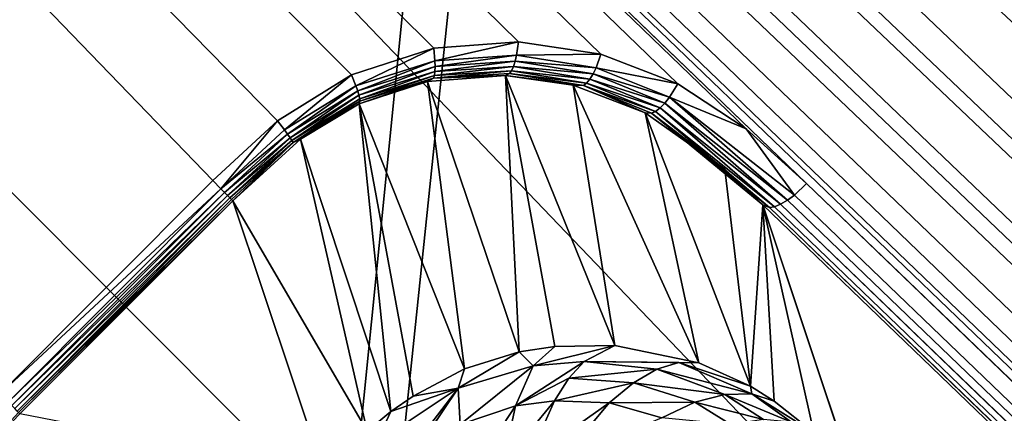
# Model space of a CAD drawing. Units: inches. Extents: x -12.2 to 11.4, y -10.6 to 10.4.
# Drawn here: x -5.9 to -5.5, y 5.8 to 5.9 of the extents above; entities that cross this region are included whole.
import ezdxf

# ---------------------------------------------------------------- set-up
doc = ezdxf.new("R2010")
doc.units = ezdxf.units.IN
doc.header["$MEASUREMENT"] = 0
doc.layers.add('SEAT-BASE', color=5, linetype='Continuous')
doc.layers.add('SEAT-FABRIC', color=5, linetype='Continuous')

msp = doc.modelspace()

# ---------------------------------------------------------------- linework, layer by layer
at = {"layer": 'SEAT-BASE'}
for points in [[(-8.29136, 8.95168, 3.01014), (-1.08832, 2.29367, 7.89466), (-8.27802, 8.95597, 2.9964)], [(-8.27802, 8.95597, 2.9964), (-1.07704, 2.29513, 7.8801), (-8.26632, 8.95714, 2.98082)], [(-8.27802, 8.95597, 2.9964), (-1.08832, 2.29367, 7.89466), (-1.07704, 2.29513, 7.8801)], [(-8.26632, 8.95714, 2.98082), (-1.0677, 2.2938, 7.86458), (-8.25679, 8.95528, 2.9643)], [(-8.26632, 8.95714, 2.98082), (-1.07704, 2.29513, 7.8801), (-1.0677, 2.2938, 7.86458)], [(-8.25679, 8.95528, 2.9643), (-1.05443, 2.2849, 7.833), (-8.24389, 8.9447, 2.93097)], [(-8.25679, 8.95528, 2.9643), (-1.0677, 2.2938, 7.86458), (-1.05443, 2.2849, 7.833)], [(-8.30546, 8.94468, 3.02132), (-1.10105, 2.28932, 7.90745), (-8.29136, 8.95168, 3.01014)], [(-8.29136, 8.95168, 3.01014), (-1.10105, 2.28932, 7.90745), (-1.08832, 2.29367, 7.89466)], [(-8.33358, 8.92517, 3.03605), (-1.11447, 2.28252, 7.91789), (-8.30546, 8.94468, 3.02132)], [(-8.31897, 8.93974, 2.5436), (-8.24389, 8.9447, 2.93097), (-1.05443, 2.2849, 7.833)], [(-8.30546, 8.94468, 3.02132), (-1.11447, 2.28252, 7.91789), (-1.10105, 2.28932, 7.90745)], [(-8.31897, 8.93974, 2.5436), (-1.08389, 2.25545, 7.13842), (-8.38089, 8.87788, 2.26804)], [(-8.31897, 8.93974, 2.5436), (-1.05443, 2.2849, 7.833), (-1.08389, 2.25545, 7.13842)], [(-8.47707, 8.78161, 3.09785), (-1.38199, 1.95734, 8.07771), (-8.33358, 8.92517, 3.03605)], [(-8.33358, 8.92517, 3.03605), (-1.38199, 1.95734, 8.07771), (-1.14119, 2.26403, 7.93195)], [(-1.12787, 2.27383, 7.92572), (-8.33358, 8.92517, 3.03605), (-1.14119, 2.26403, 7.93195)], [(-8.33358, 8.92517, 3.03605), (-1.12787, 2.27383, 7.92572), (-1.11447, 2.28252, 7.91789)], [(-8.38089, 8.87788, 2.26804), (-1.08389, 2.25545, 7.13842), (-8.41428, 8.84447, 2.1663)], [(-8.41428, 8.84447, 2.1663), (-1.19936, 2.13996, 6.44092), (-8.44075, 8.81786, 2.10457)], [(-8.41428, 8.84447, 2.1663), (-1.08389, 2.25545, 7.13842), (-1.19936, 2.13996, 6.44092)], [(-8.44075, 8.81786, 2.10457), (-1.19936, 2.13996, 6.44092), (-8.45616, 8.80235, 2.07623)], [(-8.45616, 8.80235, 2.07623), (-1.27768, 2.06165, 6.22097), (-8.47382, 8.78463, 2.05086)], [(-8.45616, 8.80235, 2.07623), (-1.19936, 2.13996, 6.44092), (-1.27768, 2.06165, 6.22097)], [(-8.47382, 8.78463, 2.05086), (-1.27768, 2.06165, 6.22097), (-8.48376, 8.77469, 2.03986)], [(-1.66671, 1.67263, 8.11854), (-8.47707, 8.78161, 3.09785), (-8.62642, 8.63234, 3.11854)], [(-8.47707, 8.78161, 3.09785), (-1.66671, 1.67263, 8.11854), (-1.38199, 1.95734, 8.07771)], [(-8.48376, 8.77469, 2.03986), (-1.31642, 2.02291, 6.14613), (-8.49445, 8.764, 2.03053)], [(-8.48376, 8.77469, 2.03986), (-1.27768, 2.06165, 6.22097), (-1.31642, 2.02291, 6.14613)], [(-8.49445, 8.764, 2.03053), (-1.35272, 1.98661, 6.09281), (-8.50588, 8.75258, 2.02334)], [(-8.49445, 8.764, 2.03053), (-1.31642, 2.02291, 6.14613), (-1.35272, 1.98661, 6.09281)], [(-8.50588, 8.75258, 2.02334), (-1.38508, 1.95424, 6.05867), (-8.51799, 8.74053, 2.01868)], [(-8.50588, 8.75258, 2.02334), (-1.35272, 1.98661, 6.09281), (-1.38508, 1.95424, 6.05867)], [(-8.51799, 8.74053, 2.01868), (-1.38508, 1.95424, 6.05867), (-8.524, 8.73459, 2.0174)], [(-8.524, 8.73459, 2.0174), (-1.41201, 1.92732, 6.04015), (-8.53015, 8.72851, 2.01662)], [(-8.524, 8.73459, 2.0174), (-1.38508, 1.95424, 6.05867), (-1.41201, 1.92732, 6.04015)], [(-8.53015, 8.72851, 2.01662), (-1.41201, 1.92732, 6.04015), (-8.53663, 8.72209, 2.01626)], [(-8.53663, 8.72209, 2.01626), (-1.444, 1.89533, 6.03192), (-8.5429, 8.71584, 2.01617)], [(-8.53663, 8.72209, 2.01626), (-1.43209, 1.90724, 6.03303), (-1.444, 1.89533, 6.03192)], [(-8.53663, 8.72209, 2.01626), (-1.41201, 1.92732, 6.04015), (-1.43209, 1.90724, 6.03303)], [(-5.88533, 5.81822, 3.61885), (-8.5429, 8.71584, 2.01617), (-5.8123, 5.89125, 3.61885)], [(-1.44723, 1.8921, 6.03192), (-8.5429, 8.71584, 2.01617), (-1.444, 1.89533, 6.03192)], [(-5.60872, 5.89025, 3.67787), (-8.5429, 8.71584, 2.01617), (-1.44723, 1.8921, 6.03192)], [(-5.62945, 5.90894, 3.6665), (-8.5429, 8.71584, 2.01617), (-5.60872, 5.89025, 3.67787)], [(-5.65284, 5.92439, 3.65529), (-8.5429, 8.71584, 2.01617), (-5.62945, 5.90894, 3.6665)], [(-5.67918, 5.93453, 3.64477), (-8.5429, 8.71584, 2.01617), (-5.65284, 5.92439, 3.65529)], [(-5.70751, 5.93877, 3.63537), (-8.5429, 8.71584, 2.01617), (-5.67918, 5.93453, 3.64477)], [(-5.7365, 5.93658, 3.62764), (-8.5429, 8.71584, 2.01617), (-5.70751, 5.93877, 3.63537)], [(-5.76468, 5.92751, 3.62213), (-8.5429, 8.71584, 2.01617), (-5.7365, 5.93658, 3.62764)], [(-5.7901, 5.91175, 3.61934), (-8.5429, 8.71584, 2.01617), (-5.76468, 5.92751, 3.62213)], [(-5.8123, 5.89125, 3.61885), (-8.5429, 8.71584, 2.01617), (-5.7901, 5.91175, 3.61934)], [(-8.7757, 8.48299, 3.09785), (-1.66671, 1.67263, 8.11854), (-8.62642, 8.63234, 3.11854)], [(-1.88942, 1.44991, 6.03192), (-8.71618, 8.54254, 2.01626), (-8.70994, 8.54883, 2.01617)], [(-8.70994, 8.54883, 2.01617), (-1.88619, 1.45314, 6.03192), (-1.88942, 1.44991, 6.03192)], [(-8.70994, 8.54883, 2.01617), (-5.88434, 5.61464, 3.67787), (-1.88619, 1.45314, 6.03192)], [(-1.9214, 1.41793, 6.04015), (-8.7226, 8.53606, 2.01662), (-8.71618, 8.54254, 2.01626)], [(-1.90133, 1.43801, 6.03303), (-8.71618, 8.54254, 2.01626), (-1.88942, 1.44991, 6.03192)], [(-1.9214, 1.41793, 6.04015), (-8.71618, 8.54254, 2.01626), (-1.90133, 1.43801, 6.03303)], [(-1.9214, 1.41793, 6.04015), (-8.72868, 8.52991, 2.0174), (-8.7226, 8.53606, 2.01662)], [(-1.94833, 1.391, 6.05867), (-8.73461, 8.52392, 2.01868), (-8.72868, 8.52991, 2.0174)], [(-1.94833, 1.391, 6.05867), (-8.72868, 8.52991, 2.0174), (-1.9214, 1.41793, 6.04015)], [(-1.94833, 1.391, 6.05867), (-8.74667, 8.51179, 2.02334), (-8.73461, 8.52392, 2.01868)], [(-1.98069, 1.35864, 6.09281), (-8.75809, 8.50037, 2.03053), (-8.74667, 8.51179, 2.02334)], [(-1.98069, 1.35864, 6.09281), (-8.74667, 8.51179, 2.02334), (-1.94833, 1.391, 6.05867)], [(-2.017, 1.32233, 6.14613), (-8.76878, 8.48968, 2.03986), (-8.75809, 8.50037, 2.03053)], [(-2.017, 1.32233, 6.14613), (-8.75809, 8.50037, 2.03053), (-1.98069, 1.35864, 6.09281)], [(-2.05573, 1.2836, 6.22097), (-8.77871, 8.47974, 2.05086), (-8.76878, 8.48968, 2.03986)], [(-2.05573, 1.2836, 6.22097), (-8.76878, 8.48968, 2.03986), (-2.017, 1.32233, 6.14613)], [(-1.95142, 1.38791, 8.07771), (-8.7757, 8.48299, 3.09785), (-8.91926, 8.3395, 3.03605)], [(-1.66671, 1.67263, 8.11854), (-8.7757, 8.48299, 3.09785), (-1.95142, 1.38791, 8.07771)], [(-2.05573, 1.2836, 6.22097), (-8.79644, 8.46207, 2.07623), (-8.77871, 8.47974, 2.05086)], [(-2.13405, 1.20528, 6.44092), (-8.81194, 8.44667, 2.10457), (-8.79644, 8.46207, 2.07623)], [(-2.13405, 1.20528, 6.44092), (-8.79644, 8.46207, 2.07623), (-2.05573, 1.2836, 6.22097)], [(-2.13405, 1.20528, 6.44092), (-8.83855, 8.42018, 2.1663), (-8.81194, 8.44667, 2.10457)], [(-2.24953, 1.0898, 7.13843), (-8.87196, 8.38679, 2.26804), (-8.83855, 8.42018, 2.1663)], [(-2.24953, 1.0898, 7.13843), (-8.83855, 8.42018, 2.1663), (-2.13405, 1.20528, 6.44092)], [(-2.24953, 1.0898, 7.13843), (-8.93383, 8.32489, 2.5436), (-8.87196, 8.38679, 2.26804)], [(-2.2766, 1.12039, 7.91789), (-8.91926, 8.3395, 3.03605), (-8.93876, 8.31138, 3.02132)], [(-1.95142, 1.38791, 8.07771), (-8.91926, 8.3395, 3.03605), (-2.25812, 1.1471, 7.93195)], [(-8.91926, 8.3395, 3.03605), (-2.26791, 1.13379, 7.92572), (-2.25812, 1.1471, 7.93195)], [(-2.26791, 1.13379, 7.92572), (-8.91926, 8.3395, 3.03605), (-2.2766, 1.12039, 7.91789)], [(-8.93879, 8.2498, 2.93097), (-8.93383, 8.32489, 2.5436), (-2.24953, 1.0898, 7.13843)], [(-2.28341, 1.10697, 7.90745), (-8.93876, 8.31138, 3.02132), (-8.94577, 8.29727, 3.01014)], [(-2.2766, 1.12039, 7.91789), (-8.93876, 8.31138, 3.02132), (-2.28341, 1.10697, 7.90745)], [(-2.28775, 1.09424, 7.89466), (-8.94577, 8.29727, 3.01014), (-8.95006, 8.28393, 2.99641)], [(-2.28341, 1.10697, 7.90745), (-8.94577, 8.29727, 3.01014), (-2.28775, 1.09424, 7.89466)], [(-2.28921, 1.08296, 7.8801), (-8.95006, 8.28393, 2.99641), (-8.95122, 8.27224, 2.98082)], [(-2.28775, 1.09424, 7.89466), (-8.95006, 8.28393, 2.99641), (-2.28921, 1.08296, 7.8801)], [(-2.28788, 1.07362, 7.86458), (-8.95122, 8.27224, 2.98082), (-8.94937, 8.2627, 2.9643)], [(-2.28921, 1.08296, 7.8801), (-8.95122, 8.27224, 2.98082), (-2.28788, 1.07362, 7.86458)], [(-2.27899, 1.06034, 7.833), (-8.94937, 8.2627, 2.9643), (-8.93879, 8.2498, 2.93097)], [(-2.28788, 1.07362, 7.86458), (-8.94937, 8.2627, 2.9643), (-2.27899, 1.06034, 7.833)], [(-8.93879, 8.2498, 2.93097), (-2.24953, 1.0898, 7.13843), (-2.27899, 1.06034, 7.833)], [(-5.7365, 5.93658, 3.62764), (-5.76321, 5.92374, 3.62398), (-5.76468, 5.92751, 3.62213)], [(-5.7365, 5.93658, 3.62764), (-5.7361, 5.9323, 3.62936), (-5.76321, 5.92374, 3.62398)], [(-5.70751, 5.93877, 3.63537), (-5.7361, 5.9323, 3.62936), (-5.7365, 5.93658, 3.62764)], [(-5.70751, 5.93877, 3.63537), (-5.70814, 5.9342, 3.63692), (-5.7361, 5.9323, 3.62936)], [(-5.67918, 5.93453, 3.64477), (-5.70814, 5.9342, 3.63692), (-5.70751, 5.93877, 3.63537)], [(-5.7361, 5.9323, 3.62936), (-5.76261, 5.92201, 3.62535), (-5.76321, 5.92374, 3.62398)], [(-5.76261, 5.92201, 3.62535), (-5.7361, 5.9323, 3.62936), (-5.73604, 5.93033, 3.6307)], [(-5.70814, 5.9342, 3.63692), (-5.73604, 5.93033, 3.6307), (-5.7361, 5.9323, 3.62936)], [(-5.73604, 5.93033, 3.6307), (-5.70814, 5.9342, 3.63692), (-5.70861, 5.9321, 3.63823)], [(-5.68088, 5.92987, 3.6461), (-5.70861, 5.9321, 3.63823), (-5.70814, 5.9342, 3.63692)], [(-5.67918, 5.93453, 3.64477), (-5.68088, 5.92987, 3.6461), (-5.70814, 5.9342, 3.63692)], [(-5.65284, 5.92439, 3.65529), (-5.68088, 5.92987, 3.6461), (-5.67918, 5.93453, 3.64477)], [(-5.73604, 5.93033, 3.6307), (-5.76217, 5.92049, 3.62706), (-5.76261, 5.92201, 3.62535)], [(-5.76217, 5.92049, 3.62706), (-5.73604, 5.93033, 3.6307), (-5.73612, 5.9286, 3.63241)], [(-5.73632, 5.92724, 3.6344), (-5.70919, 5.9303, 3.63996), (-5.70985, 5.92887, 3.64198)], [(-5.70919, 5.9303, 3.63996), (-5.73632, 5.92724, 3.6344), (-5.73612, 5.9286, 3.63241)], [(-5.73612, 5.9286, 3.63241), (-5.70861, 5.9321, 3.63823), (-5.70919, 5.9303, 3.63996)], [(-5.70861, 5.9321, 3.63823), (-5.73612, 5.9286, 3.63241), (-5.73604, 5.93033, 3.6307)], [(-5.683, 5.92595, 3.64912), (-5.70985, 5.92887, 3.64198), (-5.70919, 5.9303, 3.63996)], [(-5.6819, 5.92776, 3.64737), (-5.70919, 5.9303, 3.63996), (-5.70861, 5.9321, 3.63823)], [(-5.70919, 5.9303, 3.63996), (-5.6819, 5.92776, 3.64737), (-5.683, 5.92595, 3.64912)], [(-5.70861, 5.9321, 3.63823), (-5.68088, 5.92987, 3.6461), (-5.6819, 5.92776, 3.64737)], [(-5.65569, 5.91982, 3.65634), (-5.6819, 5.92776, 3.64737), (-5.68088, 5.92987, 3.6461)], [(-5.65284, 5.92439, 3.65529), (-5.65569, 5.91982, 3.65634), (-5.68088, 5.92987, 3.6461)], [(-5.76468, 5.92751, 3.62213), (-5.78772, 5.90859, 3.62126), (-5.7901, 5.91175, 3.61934)], [(-5.76468, 5.92751, 3.62213), (-5.76321, 5.92374, 3.62398), (-5.78772, 5.90859, 3.62126)], [(-5.73612, 5.9286, 3.63241), (-5.7619, 5.91928, 3.62902), (-5.76217, 5.92049, 3.62706)], [(-5.73664, 5.92628, 3.63655), (-5.7621, 5.91757, 3.63549), (-5.76183, 5.91842, 3.63114)], [(-5.73664, 5.92628, 3.63655), (-5.73872, 5.92516, 3.64069), (-5.7621, 5.91757, 3.63549)], [(-5.7619, 5.91928, 3.62902), (-5.73612, 5.9286, 3.63241), (-5.73632, 5.92724, 3.6344)], [(-5.73632, 5.92724, 3.6344), (-5.76183, 5.91842, 3.63114), (-5.7619, 5.91928, 3.62902)], [(-5.76183, 5.91842, 3.63114), (-5.73632, 5.92724, 3.6344), (-5.73664, 5.92628, 3.63655)], [(-5.71195, 5.92724, 3.64879), (-5.7072, 5.83258, 4.89069), (-5.73872, 5.92516, 3.64069)], [(-5.73664, 5.92628, 3.63655), (-5.71195, 5.92724, 3.64879), (-5.73872, 5.92516, 3.64069)], [(-5.73664, 5.92628, 3.63655), (-5.70985, 5.92887, 3.64198), (-5.71055, 5.92793, 3.6442)], [(-5.70985, 5.92887, 3.64198), (-5.73664, 5.92628, 3.63655), (-5.73632, 5.92724, 3.6344)], [(-5.71055, 5.92793, 3.6442), (-5.71195, 5.92724, 3.64879), (-5.73664, 5.92628, 3.63655)], [(-5.68516, 5.9238, 3.65351), (-5.71195, 5.92724, 3.64879), (-5.71055, 5.92793, 3.6442)], [(-5.71195, 5.92724, 3.64879), (-5.69502, 5.83447, 4.89105), (-5.7072, 5.83258, 4.89069)], [(-5.71195, 5.92724, 3.64879), (-5.67446, 5.83477, 4.89184), (-5.69502, 5.83447, 4.89105)], [(-5.6887, 5.92391, 3.65759), (-5.67446, 5.83477, 4.89184), (-5.71195, 5.92724, 3.64879)], [(-5.68516, 5.9238, 3.65351), (-5.6887, 5.92391, 3.65759), (-5.71195, 5.92724, 3.64879)], [(-5.68411, 5.92462, 3.65121), (-5.71055, 5.92793, 3.6442), (-5.70985, 5.92887, 3.64198)], [(-5.71055, 5.92793, 3.6442), (-5.68411, 5.92462, 3.65121), (-5.68516, 5.9238, 3.65351)], [(-5.70985, 5.92887, 3.64198), (-5.683, 5.92595, 3.64912), (-5.68411, 5.92462, 3.65121)], [(-5.65894, 5.91613, 3.65935), (-5.68411, 5.92462, 3.65121), (-5.683, 5.92595, 3.64912)], [(-5.65728, 5.9178, 3.65757), (-5.683, 5.92595, 3.64912), (-5.6819, 5.92776, 3.64737)], [(-5.683, 5.92595, 3.64912), (-5.65728, 5.9178, 3.65757), (-5.65894, 5.91613, 3.65935)], [(-5.6819, 5.92776, 3.64737), (-5.65569, 5.91982, 3.65634), (-5.65728, 5.9178, 3.65757)], [(-5.76321, 5.92374, 3.62398), (-5.78668, 5.90715, 3.62265), (-5.78772, 5.90859, 3.62126)], [(-5.78668, 5.90715, 3.62265), (-5.76321, 5.92374, 3.62398), (-5.76261, 5.92201, 3.62535)], [(-5.73872, 5.92516, 3.64069), (-5.726, 5.82676, 4.89031), (-5.7621, 5.91757, 3.63549)], [(-5.73872, 5.92516, 3.64069), (-5.7072, 5.83258, 4.89069), (-5.726, 5.82676, 4.89031)], [(-5.6887, 5.92391, 3.65759), (-5.64562, 5.82885, 4.8922), (-5.67446, 5.83477, 4.89184)], [(-5.66401, 5.91451, 3.669), (-5.64562, 5.82885, 4.8922), (-5.6887, 5.92391, 3.65759)], [(-5.68516, 5.9238, 3.65351), (-5.66401, 5.91451, 3.669), (-5.6887, 5.92391, 3.65759)], [(-5.66051, 5.91494, 3.66153), (-5.68516, 5.9238, 3.65351), (-5.68411, 5.92462, 3.65121)], [(-5.66189, 5.91432, 3.66395), (-5.66401, 5.91451, 3.669), (-5.68516, 5.9238, 3.65351)], [(-5.68516, 5.9238, 3.65351), (-5.66051, 5.91494, 3.66153), (-5.66189, 5.91432, 3.66395)], [(-5.68411, 5.92462, 3.65121), (-5.65894, 5.91613, 3.65935), (-5.66051, 5.91494, 3.66153)], [(-5.62945, 5.90894, 3.6665), (-5.65569, 5.91982, 3.65634), (-5.65284, 5.92439, 3.65529)], [(-5.76261, 5.92201, 3.62535), (-5.7858, 5.90592, 3.62437), (-5.78668, 5.90715, 3.62265)], [(-5.7858, 5.90592, 3.62437), (-5.76261, 5.92201, 3.62535), (-5.76217, 5.92049, 3.62706)], [(-5.76217, 5.92049, 3.62706), (-5.78514, 5.90494, 3.62633), (-5.7858, 5.90592, 3.62437)], [(-5.78514, 5.90494, 3.62633), (-5.76217, 5.92049, 3.62706), (-5.7619, 5.91928, 3.62902)], [(-5.7619, 5.91928, 3.62902), (-5.78474, 5.90427, 3.62843), (-5.78514, 5.90494, 3.62633)], [(-5.78474, 5.90427, 3.62843), (-5.7619, 5.91928, 3.62902), (-5.76183, 5.91842, 3.63114)], [(-5.61521, 5.88452, 3.67958), (-5.65728, 5.9178, 3.65757), (-5.65569, 5.91982, 3.65634)], [(-5.61287, 5.88627, 3.67844), (-5.65569, 5.91982, 3.65634), (-5.62945, 5.90894, 3.6665)], [(-5.61521, 5.88452, 3.67958), (-5.65569, 5.91982, 3.65634), (-5.61287, 5.88627, 3.67844)], [(-5.76183, 5.91842, 3.63114), (-5.78217, 5.90546, 3.63293), (-5.78474, 5.90427, 3.62843)], [(-5.76183, 5.91842, 3.63114), (-5.7621, 5.91757, 3.63549), (-5.78217, 5.90546, 3.63293)], [(-5.7621, 5.91757, 3.63549), (-5.7512, 5.81211, 4.88958), (-5.78217, 5.90546, 3.63293)], [(-5.7621, 5.91757, 3.63549), (-5.74362, 5.81745, 4.88986), (-5.7512, 5.81211, 4.88958)], [(-5.7621, 5.91757, 3.63549), (-5.726, 5.82676, 4.89031), (-5.74362, 5.81745, 4.88986)], [(-5.6197, 5.88229, 3.68373), (-5.66051, 5.91494, 3.66153), (-5.65894, 5.91613, 3.65935)], [(-5.61757, 5.88314, 3.68141), (-5.65894, 5.91613, 3.65935), (-5.65728, 5.9178, 3.65757)], [(-5.6197, 5.88229, 3.68373), (-5.65894, 5.91613, 3.65935), (-5.61757, 5.88314, 3.68141)], [(-5.61757, 5.88314, 3.68141), (-5.65728, 5.9178, 3.65757), (-5.61521, 5.88452, 3.67958)], [(-5.66401, 5.91451, 3.669), (-5.62795, 5.82086, 4.89205), (-5.64562, 5.82885, 4.8922)], [(-5.63669, 5.89516, 3.68412), (-5.62795, 5.82086, 4.89205), (-5.66401, 5.91451, 3.669)], [(-5.66189, 5.91432, 3.66395), (-5.63669, 5.89516, 3.68412), (-5.66401, 5.91451, 3.669)], [(-5.62143, 5.88203, 3.68635), (-5.66189, 5.91432, 3.66395), (-5.66051, 5.91494, 3.66153)], [(-5.66189, 5.91432, 3.66395), (-5.62366, 5.88295, 3.69186), (-5.63669, 5.89516, 3.68412)], [(-5.62366, 5.88295, 3.69186), (-5.66189, 5.91432, 3.66395), (-5.62143, 5.88203, 3.68635)], [(-5.62143, 5.88203, 3.68635), (-5.66051, 5.91494, 3.66153), (-5.6197, 5.88229, 3.68373)], [(-5.7901, 5.91175, 3.61934), (-5.80949, 5.88843, 3.62082), (-5.8123, 5.89125, 3.61885)], [(-5.7901, 5.91175, 3.61934), (-5.78772, 5.90859, 3.62126), (-5.80949, 5.88843, 3.62082)], [(-5.61287, 5.88627, 3.67844), (-5.62945, 5.90894, 3.6665), (-5.60872, 5.89025, 3.67787)], [(-5.80949, 5.88843, 3.62082), (-5.78772, 5.90859, 3.62126), (-5.78668, 5.90715, 3.62265)], [(-5.80949, 5.88843, 3.62082), (-5.78668, 5.90715, 3.62265), (-5.80824, 5.88718, 3.62222)], [(-5.80824, 5.88718, 3.62222), (-5.78668, 5.90715, 3.62265), (-5.7858, 5.90592, 3.62437)], [(-5.80824, 5.88718, 3.62222), (-5.7858, 5.90592, 3.62437), (-5.8072, 5.88614, 3.62391)], [(-5.78514, 5.90494, 3.62633), (-5.8072, 5.88614, 3.62391), (-5.7858, 5.90592, 3.62437)], [(-5.78217, 5.90546, 3.63293), (-5.75935, 5.80542, 4.88929), (-5.8054, 5.88433, 3.63233)], [(-5.78474, 5.90427, 3.62843), (-5.78217, 5.90546, 3.63293), (-5.8054, 5.88433, 3.63233)], [(-5.78217, 5.90546, 3.63293), (-5.7512, 5.81211, 4.88958), (-5.75935, 5.80542, 4.88929)], [(-5.78514, 5.90494, 3.62633), (-5.8064, 5.88533, 3.62582), (-5.8072, 5.88614, 3.62391)], [(-5.78474, 5.90427, 3.62843), (-5.8064, 5.88533, 3.62582), (-5.78514, 5.90494, 3.62633)], [(-5.78474, 5.90427, 3.62843), (-5.80584, 5.88477, 3.62794), (-5.8064, 5.88533, 3.62582)], [(-5.78474, 5.90427, 3.62843), (-5.8054, 5.88433, 3.63233), (-5.80584, 5.88477, 3.62794)], [(-5.62795, 5.82086, 4.89205), (-5.63669, 5.89516, 3.68412), (-5.62366, 5.88295, 3.69186)], [(-5.80949, 5.88843, 3.62082), (-5.88533, 5.81822, 3.61885), (-5.8123, 5.89125, 3.61885)], [(-5.80949, 5.88843, 3.62082), (-5.88251, 5.8154, 3.62082), (-5.88533, 5.81822, 3.61885)], [(-5.80824, 5.88718, 3.62222), (-5.88251, 5.8154, 3.62082), (-5.80949, 5.88843, 3.62082)], [(-5.60872, 5.89025, 3.67787), (-1.44938, 1.88993, 6.03203), (-5.61287, 5.88627, 3.67844)], [(-1.44938, 1.88993, 6.03203), (-5.60872, 5.89025, 3.67787), (-1.44723, 1.8921, 6.03192)], [(-5.80824, 5.88718, 3.62222), (-5.88126, 5.81417, 3.62222), (-5.88251, 5.8154, 3.62082)], [(-5.8072, 5.88614, 3.62391), (-5.88126, 5.81417, 3.62222), (-5.80824, 5.88718, 3.62222)], [(-5.8072, 5.88614, 3.62391), (-5.88023, 5.81313, 3.62391), (-5.88126, 5.81417, 3.62222)], [(-5.8064, 5.88533, 3.62582), (-5.88023, 5.81313, 3.62391), (-5.8072, 5.88614, 3.62391)], [(-5.8064, 5.88533, 3.62582), (-5.87942, 5.81232, 3.62582), (-5.88023, 5.81313, 3.62391)], [(-5.80584, 5.88477, 3.62794), (-5.87942, 5.81232, 3.62582), (-5.8064, 5.88533, 3.62582)], [(-5.61287, 5.88627, 3.67844), (-1.45164, 1.8879, 6.03257), (-5.61521, 5.88452, 3.67958)], [(-5.61287, 5.88627, 3.67844), (-1.44938, 1.88993, 6.03203), (-1.45164, 1.8879, 6.03257)], [(-5.80584, 5.88477, 3.62794), (-5.87887, 5.81176, 3.62794), (-5.87942, 5.81232, 3.62582)], [(-5.8054, 5.88433, 3.63233), (-5.87887, 5.81176, 3.62794), (-5.80584, 5.88477, 3.62794)], [(-5.87887, 5.81176, 3.62794), (-5.8054, 5.88433, 3.63233), (-5.87842, 5.81132, 3.63233)], [(-5.77426, 5.79119, 4.88916), (-5.87842, 5.81132, 3.63233), (-5.8054, 5.88433, 3.63233)], [(-5.8054, 5.88433, 3.63233), (-5.75935, 5.80542, 4.88929), (-5.77426, 5.79119, 4.88916)], [(-5.62795, 5.82086, 4.89205), (-5.62366, 5.88295, 3.69186), (-5.61982, 5.8157, 4.89237)], [(-1.4622, 1.88481, 6.04599), (-5.59377, 5.79338, 4.90132), (-5.62366, 5.88295, 3.69186)], [(-5.60621, 5.805, 4.89497), (-5.62366, 5.88295, 3.69186), (-5.59377, 5.79338, 4.90132)], [(-5.61982, 5.8157, 4.89237), (-5.62366, 5.88295, 3.69186), (-5.60621, 5.805, 4.89497)], [(-5.62143, 5.88203, 3.68635), (-1.4622, 1.88481, 6.04599), (-5.62366, 5.88295, 3.69186)], [(-5.6197, 5.88229, 3.68373), (-1.45822, 1.88413, 6.03777), (-5.62143, 5.88203, 3.68635)], [(-5.62143, 5.88203, 3.68635), (-1.46124, 1.88416, 6.04319), (-1.4622, 1.88481, 6.04599)], [(-5.62143, 5.88203, 3.68635), (-1.45995, 1.88386, 6.04039), (-1.46124, 1.88416, 6.04319)], [(-5.62143, 5.88203, 3.68635), (-1.45822, 1.88413, 6.03777), (-1.45995, 1.88386, 6.04039)], [(-5.61757, 5.88314, 3.68141), (-1.45621, 1.88491, 6.03557), (-5.6197, 5.88229, 3.68373)], [(-5.6197, 5.88229, 3.68373), (-1.45621, 1.88491, 6.03557), (-1.45822, 1.88413, 6.03777)], [(-5.61521, 5.88452, 3.67958), (-1.45399, 1.88618, 6.03379), (-5.61757, 5.88314, 3.68141)], [(-5.61757, 5.88314, 3.68141), (-1.45399, 1.88618, 6.03379), (-1.45621, 1.88491, 6.03557)], [(-5.61521, 5.88452, 3.67958), (-1.45164, 1.8879, 6.03257), (-1.45399, 1.88618, 6.03379)], [(-5.69502, 5.83447, 4.89105), (-5.70246, 5.82785, 4.91675), (-5.7072, 5.83258, 4.89069)], [(-5.67446, 5.83477, 4.89184), (-5.70246, 5.82785, 4.91675), (-5.69502, 5.83447, 4.89105)], [(-5.67446, 5.83477, 4.89184), (-5.68497, 5.82931, 4.91832), (-5.70246, 5.82785, 4.91675)], [(-5.64562, 5.82885, 4.8922), (-5.68497, 5.82931, 4.91832), (-5.67446, 5.83477, 4.89184)], [(-5.7072, 5.83258, 4.89069), (-5.72813, 5.82011, 4.91522), (-5.726, 5.82676, 4.89031)], [(-5.7072, 5.83258, 4.89069), (-5.70246, 5.82785, 4.91675), (-5.72813, 5.82011, 4.91522)], [(-5.70246, 5.82785, 4.91675), (-5.7275, 5.80767, 4.93783), (-5.72813, 5.82011, 4.91522)], [(-5.7275, 5.80767, 4.93783), (-5.70246, 5.82785, 4.91675), (-5.70852, 5.81413, 4.93981)], [(-5.68497, 5.82931, 4.91832), (-5.70852, 5.81413, 4.93981), (-5.70246, 5.82785, 4.91675)], [(-5.69016, 5.82355, 4.93059), (-5.70852, 5.81413, 4.93981), (-5.68497, 5.82931, 4.91832)], [(-5.66006, 5.82666, 4.92033), (-5.69016, 5.82355, 4.93059), (-5.68497, 5.82931, 4.91832)], [(-5.68497, 5.82931, 4.91832), (-5.6525, 5.82897, 4.90653), (-5.66006, 5.82666, 4.92033)], [(-5.64562, 5.82885, 4.8922), (-5.6525, 5.82897, 4.90653), (-5.68497, 5.82931, 4.91832)], [(-5.62749, 5.81816, 4.90782), (-5.66006, 5.82666, 4.92033), (-5.6525, 5.82897, 4.90653)], [(-5.62795, 5.82086, 4.89205), (-5.6525, 5.82897, 4.90653), (-5.64562, 5.82885, 4.8922)], [(-5.62795, 5.82086, 4.89205), (-5.62749, 5.81816, 4.90782), (-5.6525, 5.82897, 4.90653)], [(-5.726, 5.82676, 4.89031), (-5.72813, 5.82011, 4.91522), (-5.74362, 5.81745, 4.88986)], [(-5.69016, 5.82355, 4.93059), (-5.66005, 5.82666, 4.92033), (-5.66807, 5.82201, 4.93324)], [(-5.69016, 5.82355, 4.93059), (-5.66006, 5.82666, 4.92033), (-5.66005, 5.82666, 4.92033)], [(-5.63666, 5.81803, 4.92266), (-5.66807, 5.82201, 4.93324), (-5.66005, 5.82666, 4.92033)], [(-5.62749, 5.81816, 4.90782), (-5.66005, 5.82666, 4.92033), (-5.66006, 5.82666, 4.92033)], [(-5.66005, 5.82666, 4.92033), (-5.62749, 5.81816, 4.90782), (-5.63666, 5.81803, 4.92266)], [(-5.70852, 5.81413, 4.93981), (-5.69016, 5.82355, 4.93059), (-5.69515, 5.81586, 4.94184)], [(-5.66807, 5.82201, 4.93324), (-5.69515, 5.81586, 4.94184), (-5.69016, 5.82355, 4.93059)], [(-5.69515, 5.81586, 4.94184), (-5.66807, 5.82201, 4.93324), (-5.67634, 5.81511, 4.94487)], [(-5.64702, 5.8153, 4.9364), (-5.67634, 5.81511, 4.94487), (-5.66807, 5.82201, 4.93324)], [(-5.66807, 5.82201, 4.93324), (-5.63666, 5.81803, 4.92266), (-5.64702, 5.8153, 4.9364)], [(-5.7512, 5.81211, 4.88958), (-5.72813, 5.82011, 4.91522), (-5.75627, 5.80144, 4.91405)], [(-5.72813, 5.82011, 4.91522), (-5.7491, 5.79289, 4.93667), (-5.75627, 5.80144, 4.91405)], [(-5.74362, 5.81745, 4.88986), (-5.72813, 5.82011, 4.91522), (-5.7512, 5.81211, 4.88958)], [(-5.72813, 5.82011, 4.91522), (-5.74311, 5.79783, 4.93688), (-5.7491, 5.79289, 4.93667)], [(-5.74311, 5.79783, 4.93688), (-5.72813, 5.82011, 4.91522), (-5.7275, 5.80767, 4.93783)], [(-5.6235, 5.80944, 4.92631), (-5.64702, 5.8153, 4.9364), (-5.63666, 5.81803, 4.92266)], [(-5.6139, 5.80853, 4.91097), (-5.63666, 5.81803, 4.92266), (-5.62749, 5.81816, 4.90782)], [(-5.63666, 5.81803, 4.92266), (-5.6139, 5.80853, 4.91097), (-5.6235, 5.80944, 4.92631)], [(-5.61982, 5.8157, 4.89237), (-5.62749, 5.81816, 4.90782), (-5.62795, 5.82086, 4.89205)], [(-5.60621, 5.805, 4.89497), (-5.62749, 5.81816, 4.90782), (-5.61982, 5.8157, 4.89237)], [(-5.60621, 5.805, 4.89497), (-5.6139, 5.80853, 4.91097), (-5.62749, 5.81816, 4.90782)], [(-5.70852, 5.81413, 4.93981), (-5.72418, 5.79027, 4.95662), (-5.7275, 5.80767, 4.93783)], [(-5.72418, 5.79027, 4.95662), (-5.70852, 5.81413, 4.93981), (-5.71274, 5.79431, 4.95844)], [(-5.71274, 5.79431, 4.95844), (-5.69515, 5.81586, 4.94184), (-5.70416, 5.7955, 4.96038)], [(-5.69515, 5.81586, 4.94184), (-5.71274, 5.79431, 4.95844), (-5.70852, 5.81413, 4.93981)], [(-5.67634, 5.81511, 4.94487), (-5.70416, 5.7955, 4.96038), (-5.69515, 5.81586, 4.94184)], [(-5.70416, 5.7955, 4.96038), (-5.67634, 5.81511, 4.94487), (-5.69283, 5.79535, 4.9633)], [(-5.65826, 5.80999, 4.94856), (-5.69283, 5.79535, 4.9633), (-5.67634, 5.81511, 4.94487)], [(-5.67634, 5.81511, 4.94487), (-5.64702, 5.8153, 4.9364), (-5.65826, 5.80999, 4.94856)], [(-5.63464, 5.80769, 4.94045), (-5.65826, 5.80999, 4.94856), (-5.64702, 5.8153, 4.9364)], [(-5.64702, 5.8153, 4.9364), (-5.6235, 5.80944, 4.92631), (-5.63464, 5.80769, 4.94045)], [(-5.89835, 5.79066, 3.62843), (-5.87887, 5.81176, 3.62794), (-5.87842, 5.81132, 3.63233)], [(-5.7512, 5.81211, 4.88958), (-5.75627, 5.80144, 4.91405), (-5.75935, 5.80542, 4.88929)]]:
    msp.add_3dface(points, dxfattribs=at)
at = {"layer": 'SEAT-FABRIC'}
for points in [[(-5.68227, 6.4219, 17.55202), (-4.61015, 6.44032, 17.08144), (-4.79557, 4.49115, 16.72009), (-5.88495, 4.47849, 17.26088)], [(-6.56588, 6.40216, 18.094), (-5.68227, 6.4219, 17.55202), (-5.88495, 4.47849, 17.26088), (-6.77703, 4.46468, 17.86383)], [(-5.73418, 6.07832, 19.11156), (-5.916, 4.27181, 18.90256), (-5.22751, 4.28675, 18.46588), (-5.05399, 6.09873, 18.7076)], [(-5.73418, 6.07832, 19.11156), (-6.11171, 6.06515, 19.4418), (-6.30485, 4.26318, 19.24939), (-5.916, 4.27181, 18.90256)]]:
    msp.add_3dface(points, dxfattribs=at)

doc.saveas('drawing.dxf')
